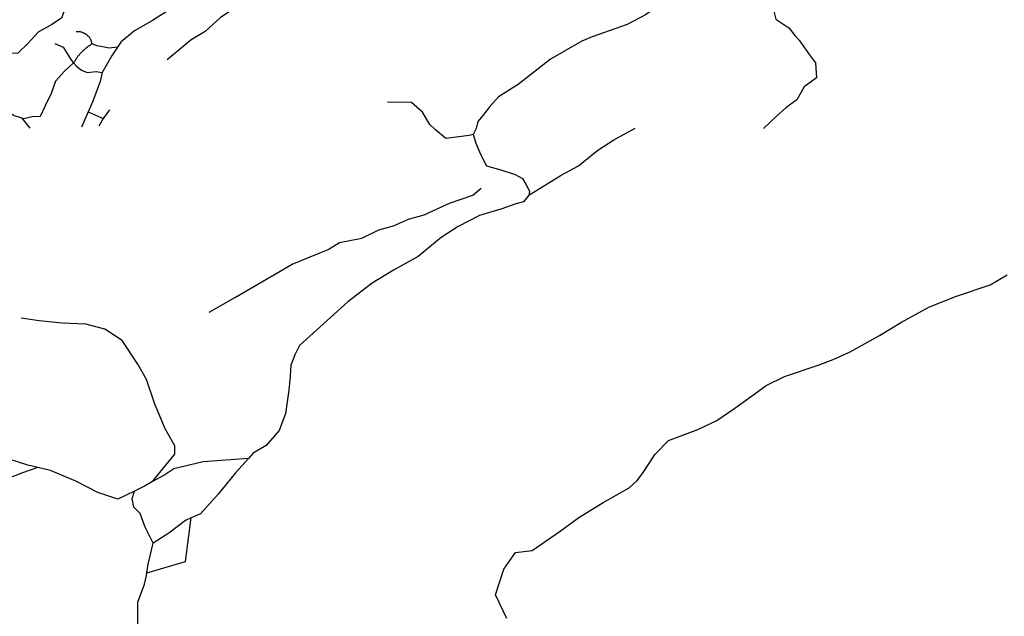
# Model space of a CAD drawing. Extents: x 318165 to 809444, y 987769 to 3368451.
# Drawn here: x 334764 to 335219, y 3364374 to 3364650 of the extents above; entities that cross this region are included whole.
import ezdxf

# ---------------------------------------------------------------- set-up
doc = ezdxf.new("R2010")
doc.units = 0
doc.header["$LTSCALE"] = 10
doc.header["$MEASUREMENT"] = 0
doc.layers.add('AMBI_EIXORUA', color=252, linetype='CONTINUOUS')

msp = doc.modelspace()

# ---------------------------------------------------------------- linework, layer by layer
at = {"layer": 'AMBI_EIXORUA'}
for points, elevation in [([(334774.77, 3364700.72), (334774.88, 3364692.62), (334775.74, 3364687.09), (334779.32, 3364679.26), (334780.75, 3364672.51), (334783.09, 3364665.35), (334784.03, 3364659.55), (334784.6, 3364654.01), (334783.33, 3364650.64), (334778.79, 3364647.67), (334772.46, 3364644.16), (334767.87, 3364639.16), (334763.19, 3364634.57), (334756.41, 3364634.3), (334753.01, 3364637.27)], 2566.09), ([(335087, 3364668.19), (335093.43, 3364666.7), (335096.94, 3364663.87), (335105.58, 3364659.82), (335111.84, 3364655.77), (335113.2, 3364650.23), (335119.18, 3364646.18), (335122.16, 3364642.54), (335123.99, 3364640.51), (335128.33, 3364634.3), (335131.51, 3364629.98), (335132.05, 3364623.1), (335126.29, 3364618.91), (335122.97, 3364612.97), (335117.81, 3364609.19), (335113.46, 3364605.28), (335107.46, 3364599.74)], 2652.49), ([(334835.04, 3364657.25), (334834.01, 3364655.63), (334833.32, 3364654.69), (334825.26, 3364649.56), (334817, 3364644.83), (334810.72, 3364639.57), (334809.12, 3364637.27)], 2563.93), ([(334867.48, 3364661.03), (334866.36, 3364659.95), (334862.14, 3364654.55), (334856.69, 3364650.91), (334849.69, 3364644.56), (334843.22, 3364640.65), (334832.08, 3364631.47)], 2574.73), ([(335060.61, 3364659.68), (335057.6, 3364655.5), (335053.05, 3364652.26), (335044.61, 3364647.8), (335028.39, 3364642), (335023.69, 3364640.11), (335009.1, 3364631.74), (334994.22, 3364619.99), (334985.15, 3364614.32), (334981.07, 3364609.87), (334977.99, 3364605.82), (334975.65, 3364602.98), (334974.89, 3364599.74), (334973.39, 3364596.91)], 2647.63), ([(334797.41, 3364638.76), (334797.36, 3364639.03), (334797.31, 3364639.3), (334797.27, 3364639.43), (334797.19, 3364639.7), (334797.12, 3364639.97), (334797.05, 3364640.24), (334796.94, 3364640.51), (334796.84, 3364640.65), (334796.75, 3364640.92), (334796.62, 3364641.05), (334796.48, 3364641.32), (334796.36, 3364641.59), (334796.21, 3364641.73), (334796.05, 3364642), (334795.89, 3364642.13), (334795.72, 3364642.27), (334795.53, 3364642.4), (334795.35, 3364642.67), (334795.17, 3364642.81), (334794.97, 3364642.94), (334794.75, 3364643.08), (334794.54, 3364643.21), (334794.34, 3364643.35), (334794.13, 3364643.48), (334793.89, 3364643.62), (334793.66, 3364643.75), (334793.42, 3364643.89), (334793.19, 3364643.89), (334792.95, 3364644.02), (334792.69, 3364644.16), (334792.45, 3364644.16), (334792.19, 3364644.16), (334791.92, 3364644.29), (334791.66, 3364644.29), (334791.42, 3364644.29), (334791.15, 3364644.29), (334790.89, 3364644.29), (334790.63, 3364644.29), (334790.1, 3364644.29)], 2562.04), ([(334780.21, 3364639.03), (334784.14, 3364637.27), (334785.59, 3364634.84), (334787.97, 3364631.06), (334788.92, 3364629.98)], 2573.38), ([(334797.41, 3364638.76), (334797.11, 3364638.62), (334796.87, 3364638.49), (334796.65, 3364638.35), (334796.42, 3364638.08), (334796.2, 3364637.95), (334795.99, 3364637.81), (334795.74, 3364637.68), (334795.53, 3364637.54), (334795.31, 3364637.41), (334795.09, 3364637.14), (334794.88, 3364637), (334794.67, 3364636.87), (334794.48, 3364636.73), (334794.27, 3364636.46), (334794.05, 3364636.33), (334793.86, 3364636.19), (334793.64, 3364635.92), (334793.46, 3364635.79), (334793.26, 3364635.65), (334793.05, 3364635.38), (334792.86, 3364635.25), (334792.66, 3364634.98), (334792.48, 3364634.84), (334792.32, 3364634.71), (334792.12, 3364634.44), (334791.93, 3364634.3), (334791.77, 3364634.03), (334791.58, 3364633.9), (334791.41, 3364633.63), (334791.25, 3364633.49), (334791.07, 3364633.22), (334790.9, 3364633.09), (334790.76, 3364632.82), (334790.6, 3364632.55), (334790.43, 3364632.41), (334790.27, 3364632.14), (334790.13, 3364631.87), (334789.97, 3364631.74), (334789.84, 3364631.47), (334789.7, 3364631.33), (334789.56, 3364631.06), (334789.42, 3364630.79), (334789.29, 3364630.52), (334789.14, 3364630.39), (334788.92, 3364629.98)], 2573.11), ([(334809.12, 3364637.27), (334805.36, 3364636.87), (334802.22, 3364637.41), (334799.61, 3364637.95), (334797.41, 3364638.76)], 2564.74), ([(334809.12, 3364637.27), (334806.69, 3364633.63), (334802.06, 3364625.53)], 2583.37), ([(334788.92, 3364629.98), (334784.69, 3364626.2), (334780.5, 3364621.48), (334778.5, 3364615.81), (334775.77, 3364610.14), (334773.38, 3364605.28), (334769.8, 3364605.01), (334765.89, 3364604.2), (334765.02, 3364604.47)], 2610.91), ([(334788.92, 3364629.98), (334790.11, 3364628.63), (334792.55, 3364626.61), (334795.09, 3364625.53), (334799.29, 3364626.07), (334802.06, 3364625.53)], 2583.64), ([(334802.06, 3364625.53), (334801.14, 3364621.34), (334797.84, 3364612.3), (334795.67, 3364607.44)], 2609.02), ([(334765.02, 3364604.47), (334761.08, 3364605.68), (334756.08, 3364609.19), (334754.18, 3364611.62)], 2610.64), ([(334973.39, 3364596.91), (334971.53, 3364596.5), (334960.75, 3364595.02), (334956, 3364599.07), (334953.46, 3364601.5), (334950.01, 3364607.17), (334944.95, 3364611.76), (334933.95, 3364611.89)], 2648.17), ([(334795.67, 3364607.44), (334792.52, 3364600.28)], 2623.06), ([(334795.67, 3364607.44), (334802.5, 3364604.33)], 2614.69), ([(334805.4, 3364608.25), (334802.5, 3364604.33)], 2614.42), ([(334765.02, 3364604.47), (334768.63, 3364599.88)], 2620.09), ([(334802.5, 3364604.33), (334800.57, 3364600.69)], 2622.79), ([(334999.09, 3364568.83), (335014.1, 3364578.14), (335022.15, 3364582.46), (335030.96, 3364589.62), (335038.4, 3364594.48), (335048.24, 3364599.88)], 2683.54), ([(334973.39, 3364596.91), (334974.63, 3364592.86), (334976.89, 3364587.86), (334979.55, 3364582.46), (334986.26, 3364580.57), (334992.86, 3364578.41), (334996.21, 3364576.66), (334997.91, 3364573.69), (334998.93, 3364571.66), (334999.53, 3364570.58), (334999.09, 3364568.83)], 2683.81), ([(334851.54, 3364514.83), (334863.6, 3364521.71), (334889.9, 3364536.97), (334906.44, 3364543.72), (334911.77, 3364547.09), (334922.04, 3364548.98), (334929.89, 3364552.9), (334936.68, 3364554.79), (334943.52, 3364557.76), (334950.79, 3364559.78), (334962.46, 3364565.18), (334973.26, 3364568.83), (334977.12, 3364572.07)], 2738.89), ([(334999.09, 3364568.83), (334996.72, 3364565.86), (334993.13, 3364564.91), (334986.62, 3364562.62), (334976.33, 3364559.51), (334966.47, 3364554.38), (334958.71, 3364549.25), (334948.08, 3364540.48), (334936.61, 3364534.27), (334926.73, 3364528.19), (334915.52, 3364519.55), (334893.28, 3364499.44), (334891.01, 3364495.12), (334889.21, 3364490.39), (334888.88, 3364485.26), (334888.23, 3364478.78), (334886.8, 3364467.98), (334883.85, 3364460.15), (334877.91, 3364453.27), (334871.77, 3364449.62), (334869.6, 3364447.19)], 2803.42), ([(334988.98, 3364373.21), (334983.77, 3364384.15), (334987.61, 3364396.03), (334992.97, 3364403.72), (335000.72, 3364404.67), (335013.56, 3364413.71), (335022.25, 3364419.92), (335033.44, 3364426.94), (335045.53, 3364433.69), (335049.11, 3364437.07), (335051.64, 3364440.31), (335057.43, 3364449.22), (335063.63, 3364455.56), (335077.17, 3364460.56), (335086.03, 3364464.74), (335094.31, 3364470.41), (335104.7, 3364477.97), (335108.76, 3364480.94), (335117.19, 3364485.13), (335132.82, 3364490.26), (335139.66, 3364492.96), (335147.58, 3364496.47), (335161.16, 3364504.03), (335171.34, 3364510.24), (335184.15, 3364517.26), (335196.68, 3364522.25), (335212.21, 3364527.38), (335220.06, 3364532.11)], 2949.22), ([(334825.36, 3364436.53), (334831.52, 3364444.09), (334835.6, 3364449.22), (334835.72, 3364453), (334831.13, 3364460.96), (334826.32, 3364472.84), (334822.62, 3364483.78), (334818.59, 3364490.8), (334811.4, 3364501.73), (334803.38, 3364507), (334794.5, 3364509.29), (334783.58, 3364509.7), (334772.96, 3364510.78), (334764.65, 3364511.99)], 2812.6), ([(334772.33, 3364443.01), (334767.75, 3364444.09), (334755.34, 3364448.14), (334745.37, 3364450.7), (334732.89, 3364452.73), (334719.31, 3364449.08), (334706.44, 3364443.95)], 2803.15), ([(334772.33, 3364443.01), (334765.28, 3364440.58), (334752.36, 3364435.45), (334746.37, 3364434.37)], 2808.82), ([(334817.03, 3364432.07), (334809.4, 3364428.43), (334800.15, 3364431.53), (334789.95, 3364436.8), (334778.23, 3364441.66), (334772.33, 3364443.01)], 2820.16), ([(334869.6, 3364447.19), (334848.73, 3364445.71), (334835.26, 3364442.47), (334831.02, 3364439.63), (334825.36, 3364436.53)], 2812.33), ([(334869.6, 3364447.19), (334863.62, 3364440.58), (334855.65, 3364430.72), (334847.5, 3364421.68), (334843.19, 3364419.79)], 2830.15), ([(334825.36, 3364436.53), (334821.96, 3364434.64), (334817.03, 3364432.07)], 2818), ([(334825.59, 3364408.04), (334822.02, 3364415.47), (334819.58, 3364421.81), (334816.78, 3364424.65), (334815.97, 3364428.7), (334817.03, 3364432.07)], 2840.95), ([(334822.77, 3364394.41), (334840.62, 3364399.67), (334843.19, 3364419.79)], 2852.83), ([(334843.19, 3364419.79), (334840.57, 3364418.57), (334832.89, 3364412.77), (334825.59, 3364408.04)], 2840.68), ([(334822.77, 3364394.41), (334823.3, 3364398.32), (334825.59, 3364408.04)], 2853.1), ([(334881.17, 3364300.18), (334878.99, 3364315.03), (334876.92, 3364328.53), (334874.14, 3364341.76), (334869.54, 3364353.91), (334859.79, 3364361.47), (334851.26, 3364361.06), (334840.61, 3364360.66), (334832.54, 3364359.44), (334822.51, 3364359.85), (334818.85, 3364364.17), (334818.51, 3364371.46), (334818.54, 3364380.77), (334821.7, 3364389.14), (334822.61, 3364393.19), (334822.77, 3364394.41)], 2911.96)]:
    msp.add_lwpolyline(points, dxfattribs=dict(at, elevation=elevation))

doc.saveas('drawing.dxf')
